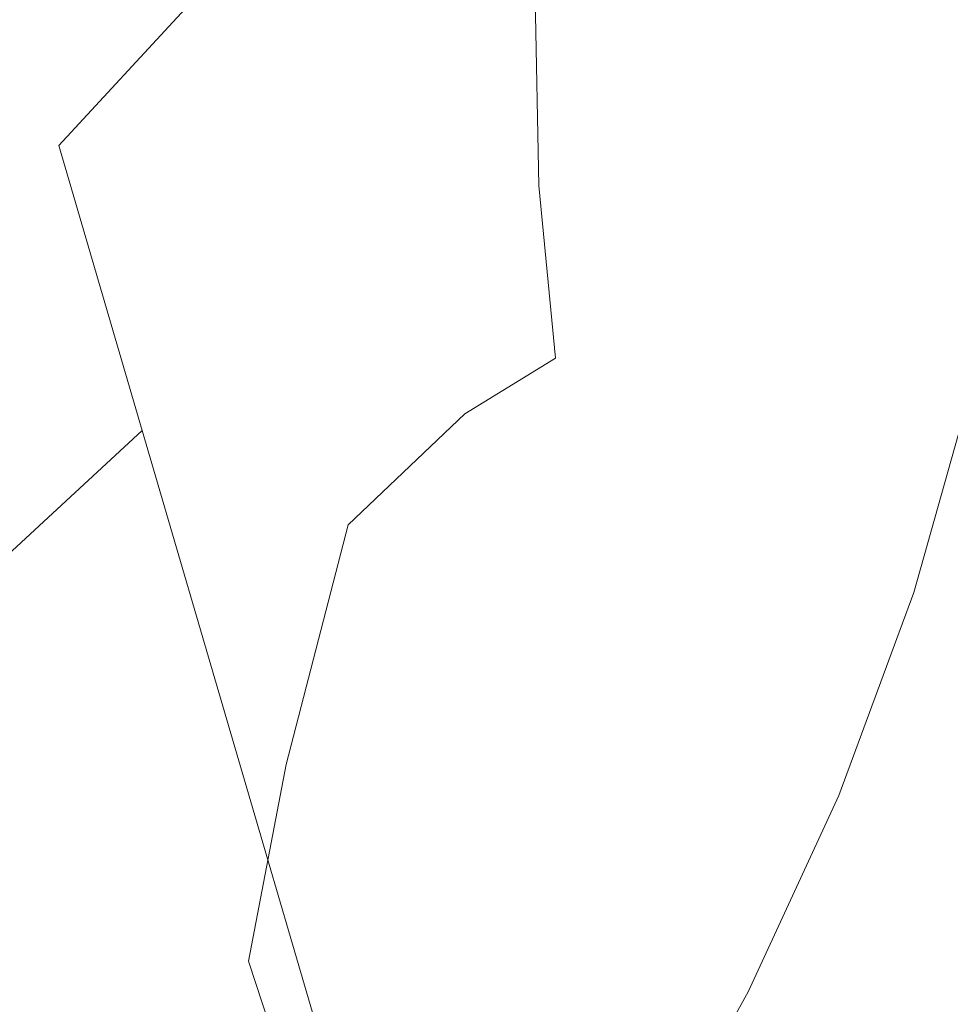
# Model space of a CAD drawing. Extents: x -179 to 182, y -483 to 0.
# Drawn here: x 95 to 147, y -374 to -318 of the extents above; entities that cross this region are included whole.
import ezdxf

# ---------------------------------------------------------------- set-up
doc = ezdxf.new("R2010")
doc.units = 0
doc.header["$LTSCALE"] = 500
doc.header["$MEASUREMENT"] = 0
doc.layers.add('NOVOTERM_CERAMIKA_CZARNY', color=7, linetype='Continuous')
doc.layers.add('NOVOTERM_DESKA_CZARNY', color=7, linetype='Continuous')

msp = doc.modelspace()

# ---------------------------------------------------------------- linework, layer by layer
at = {"layer": 'NOVOTERM_CERAMIKA_CZARNY', "lineweight": 0}
for points, invisible_edges in [([(81.488, -288.564, -77.835), (89.148, -344.707, -72.294), (99.893, -347.414, -70.099), (102.086, -326.899, -72.294)], 15), ([(81.488, -288.564, -77.835), (102.086, -326.899, -72.294), (112.216, -323.23, -70.099), (109.134, -304.985, -72.294)], 15), ([(133.913, -321.326, -207.116), (127.57, -305.929, -230.152), (132.216, -295.855, -230.152), (138.794, -310.744, -207.116)], 15), ([(138.794, -310.744, -207.116), (142.83, -299.813, -207.116), (149.43, -313.815, -182.841), (145.205, -325.257, -182.841)], 15), ([(122.151, -315.609, -230.152), (115.99, -324.835, -230.152), (110.574, -309.46, -250.308), (116.442, -300.671, -250.308)], 15), ([(132.904, -320.181, -53.774), (135.477, -308.467, -52.813), (128.277, -303.013, -63.582), (123.829, -314.395, -65.331)], 11), ([(92.846, -311.825, -265.947), (99.719, -304.393, -265.947), (104.029, -317.756, -250.308), (96.854, -325.515, -250.308)], 13), ([(109.134, -304.985, -72.294), (112.216, -323.23, -70.099), (124.102, -327.782, -63.582), (123.829, -314.395, -65.331)], 15), ([(133.913, -321.326, -207.116), (128.221, -331.494, -207.116), (122.151, -315.609, -230.152), (127.57, -305.929, -230.152)], 15), ([(138.205, -323.253, -39.678), (140.124, -310.616, -39.438), (135.477, -308.467, -52.813), (132.904, -320.181, -53.774)], 15), ([(109.12, -333.545, -230.152), (104.029, -317.756, -250.308), (110.574, -309.46, -250.308), (115.99, -324.835, -230.152)], 15), ([(138.205, -323.253, -39.678), (141.576, -324.517, -25.102), (143.292, -311.214, -25.102), (140.124, -310.616, -39.438)], 15), ([(151.2, -325.961, -5.347), (153.008, -310.501, -5.347), (146.935, -310.946, -12.755), (145.185, -325.058, -12.755)], 15), ([(133.913, -321.326, -207.116), (138.794, -310.744, -207.116), (145.205, -325.257, -182.841), (140.096, -336.333, -182.841)], 15), ([(141.576, -324.517, -25.102), (145.185, -325.058, -12.755), (146.935, -310.946, -12.755), (143.292, -311.214, -25.102)], 15), ([(92.846, -311.825, -265.947), (96.854, -325.515, -250.308), (89.095, -332.691, -250.308), (85.414, -318.698, -265.947)], 15), ([(145.205, -325.257, -182.841), (149.43, -313.815, -182.841), (155.285, -326.235, -158.963), (150.892, -338.13, -158.963)], 15), ([(132.904, -320.181, -53.774), (123.829, -314.395, -65.331), (124.102, -327.782, -63.582), (131.565, -331.929, -52.813)], 13), ([(128.221, -331.494, -207.116), (121.75, -341.184, -207.116), (115.99, -324.835, -230.152), (122.151, -315.609, -230.152)], 15), ([(101.588, -341.69, -230.152), (96.854, -325.515, -250.308), (104.029, -317.756, -250.308), (109.12, -333.545, -230.152)], 13), ([(138.205, -323.253, -39.678), (132.904, -320.181, -53.774), (131.565, -331.929, -52.813), (136.098, -335.049, -39.438)], 15), ([(133.913, -321.326, -207.116), (140.096, -336.333, -182.841), (134.138, -346.977, -182.841), (128.221, -331.494, -207.116)], 15), ([(102.086, -326.899, -72.294), (113.269, -347.049, -65.331), (119.891, -340.744, -63.582), (112.216, -323.23, -70.099)], 15), ([(112.216, -323.23, -70.099), (119.891, -340.744, -63.582), (125.049, -337.585, -60.038), (124.102, -327.782, -63.582)], 15), ([(138.205, -323.253, -39.678), (136.098, -335.049, -39.438), (139.192, -336.517, -25.102), (141.576, -324.517, -25.102)], 15), ([(141.576, -324.517, -25.102), (139.192, -336.517, -25.102), (142.753, -337.479, -12.755), (145.185, -325.058, -12.755)], 15), ([(114.534, -350.333, -207.116), (109.12, -333.545, -230.152), (115.99, -324.835, -230.152), (121.75, -341.184, -207.116)], 15), ([(151.2, -325.961, -5.347), (145.185, -325.058, -12.755), (142.753, -337.479, -12.755), (148.688, -339.084, -5.347)], 15), ([(101.588, -341.69, -230.152), (93.443, -349.222, -230.152), (89.095, -332.691, -250.308), (96.854, -325.515, -250.308)], 5), ([(140.096, -336.333, -182.841), (145.205, -325.257, -182.841), (150.892, -338.13, -158.963), (145.581, -349.646, -158.963)], 15), ([(102.086, -326.899, -72.294), (99.893, -347.414, -70.099), (109.754, -360.638, -63.582), (113.269, -347.049, -65.331)], 15), ([(131.565, -331.929, -52.813), (124.102, -327.782, -63.582), (125.049, -337.585, -60.038), (129.653, -342.587, -51.853)], 13), ([(128.221, -331.494, -207.116), (134.138, -346.977, -182.841), (127.365, -357.121, -182.841), (121.75, -341.184, -207.116)], 15), ([(136.098, -335.049, -39.438), (131.565, -331.929, -52.813), (129.653, -342.587, -51.853), (133.274, -346.042, -39.198)], 15), ([(106.622, -358.888, -207.116), (101.588, -341.69, -230.152), (109.12, -333.545, -230.152), (114.534, -350.333, -207.116)], 15), ([(136.098, -335.049, -39.438), (133.274, -346.042, -39.198), (136.035, -347.722, -25.102), (139.192, -336.517, -25.102)], 15), ([(140.096, -336.333, -182.841), (145.581, -349.646, -158.963), (139.387, -360.711, -158.963), (134.138, -346.977, -182.841)], 15), ([(139.192, -336.517, -25.102), (136.035, -347.722, -25.102), (139.533, -348.91, -12.755), (142.753, -337.479, -12.755)], 15), ([(125.359, -351.03, -52.813), (129.653, -342.587, -51.853), (125.049, -337.585, -60.038), (119.891, -340.744, -63.582)], 11), ([(148.688, -339.084, -5.347), (142.753, -337.479, -12.755), (139.533, -348.91, -12.755), (145.363, -350.89, -5.347)], 15), ([(149.829, -359.956, -137.123), (145.581, -349.646, -158.963), (150.892, -338.13, -158.963), (155.297, -348.101, -137.123)], 15), ([(155.808, -341.004, -1.693), (148.688, -339.084, -5.347), (145.363, -350.89, -5.347), (152.355, -353.259, -1.693)], 13), ([(120.163, -359.513, -53.774), (125.359, -351.03, -52.813), (119.891, -340.744, -63.582), (113.269, -347.049, -65.331)], 11), ([(114.534, -350.333, -207.116), (121.75, -341.184, -207.116), (127.365, -357.121, -182.841), (119.811, -366.697, -182.841)], 15), ([(106.622, -358.888, -207.116), (98.067, -366.8, -207.116), (93.443, -349.222, -230.152), (101.588, -341.69, -230.152)], 3), ([(129.203, -356.27, -39.438), (133.274, -346.042, -39.198), (129.653, -342.587, -51.853), (125.359, -351.03, -52.813)], 15), ([(89.148, -344.707, -72.294), (93.507, -374.25, -65.331), (101.743, -371.664, -63.582), (99.893, -347.414, -70.099)], 15), ([(129.203, -356.27, -39.438), (132.003, -358.642, -25.102), (136.035, -347.722, -25.102), (133.274, -346.042, -39.198)], 15), ([(99.893, -347.414, -70.099), (101.743, -371.664, -63.582), (107.614, -371.803, -60.038), (109.754, -360.638, -63.582)], 15), ([(120.163, -359.513, -53.774), (113.269, -347.049, -65.331), (109.754, -360.638, -63.582), (115.545, -370.291, -52.813)], 13), ([(134.138, -346.977, -182.841), (139.387, -360.711, -158.963), (132.345, -371.257, -158.963), (127.365, -357.121, -182.841)], 15), ([(132.003, -358.642, -25.102), (135.419, -360.05, -12.755), (139.533, -348.91, -12.755), (136.035, -347.722, -25.102)], 15), ([(141.114, -362.395, -5.347), (145.363, -350.89, -5.347), (139.533, -348.91, -12.755), (135.419, -360.05, -12.755)], 15), ([(98.067, -366.8, -207.116), (88.918, -374.017, -207.116), (84.733, -356.092, -230.152), (93.443, -349.222, -230.152)], 15), ([(149.829, -359.956, -137.123), (143.452, -371.348, -137.123), (139.387, -360.711, -158.963), (145.581, -349.646, -158.963)], 15), ([(106.622, -358.888, -207.116), (114.534, -350.333, -207.116), (119.811, -366.697, -182.841), (111.529, -375.653, -182.841)], 15), ([(124.279, -366.249, -39.678), (129.203, -356.27, -39.438), (125.359, -351.03, -52.813), (120.163, -359.513, -53.774)], 15), ([(147.945, -365.203, -1.693), (152.355, -353.259, -1.693), (145.363, -350.89, -5.347), (141.114, -362.395, -5.347)], 11), ([(124.279, -366.249, -39.678), (127.126, -369.214, -25.102), (132.003, -358.642, -25.102), (129.203, -356.27, -39.438)], 15), ([(119.811, -366.697, -182.841), (127.365, -357.121, -182.841), (132.345, -371.257, -158.963), (124.492, -381.212, -158.963)], 15), ([(127.126, -369.214, -25.102), (130.445, -370.834, -12.755), (135.419, -360.05, -12.755), (132.003, -358.642, -25.102)], 15), ([(106.622, -358.888, -207.116), (111.529, -375.653, -182.841), (102.574, -383.934, -182.841), (98.067, -366.8, -207.116)], 14), ([(124.279, -366.249, -39.678), (120.163, -359.513, -53.774), (115.545, -370.291, -52.813), (118.898, -376.495, -39.438)], 15), ([(135.977, -373.533, -5.347), (141.114, -362.395, -5.347), (135.419, -360.05, -12.755), (130.445, -370.834, -12.755)], 15), ([(153.029, -367.724, -116.81), (146.515, -379.362, -116.81), (143.452, -371.348, -137.123), (149.829, -359.956, -137.123)], 15), ([(115.545, -370.291, -52.813), (109.754, -360.638, -63.582), (107.614, -371.803, -60.038), (110.43, -380.315, -51.853)], 13), ([(143.452, -371.348, -137.123), (136.202, -382.205, -137.123), (132.345, -371.257, -158.963), (139.387, -360.711, -158.963)], 15), ([(142.612, -376.765, -1.693), (147.945, -365.203, -1.693), (141.114, -362.395, -5.347), (135.977, -373.533, -5.347)], 11), ([(142.612, -376.765, -1.693), (149.242, -379.985, -0.607), (154.77, -367.998, -0.607), (147.945, -365.203, -1.693)], 15), ([(124.279, -366.249, -39.678), (118.898, -376.495, -39.438), (121.44, -379.373, -25.102), (127.126, -369.214, -25.102)], 15), ([(98.067, -366.8, -207.116), (102.574, -383.934, -182.841), (92.997, -391.488, -182.841), (88.918, -374.017, -207.116)], 15), ([(111.529, -375.653, -182.841), (119.811, -366.697, -182.841), (124.492, -381.212, -158.963), (115.882, -390.523, -158.963)], 15), ([(153.029, -367.724, -116.81), (155.372, -373.41, -97.516), (148.756, -385.228, -97.516), (146.515, -379.362, -116.81)], 15), ([(127.126, -369.214, -25.102), (121.44, -379.373, -25.102), (124.644, -381.196, -12.755), (130.445, -370.834, -12.755)], 15), ([(118.898, -376.495, -39.438), (115.545, -370.291, -52.813), (110.43, -380.315, -51.853), (112.814, -386.197, -39.198)], 15), ([(135.977, -373.533, -5.347), (130.445, -370.834, -12.755), (124.644, -381.196, -12.755), (129.986, -384.236, -5.347)], 15), ([(128.117, -392.455, -137.123), (124.492, -381.212, -158.963), (132.345, -371.257, -158.963), (136.202, -382.205, -137.123)], 15), ([(146.515, -379.362, -116.81), (139.108, -390.454, -116.81), (136.202, -382.205, -137.123), (143.452, -371.348, -137.123)], 15), ([(96.181, -392.522, -53.774), (103.74, -386.539, -52.813), (101.743, -371.664, -63.582), (93.507, -374.25, -65.331)], 15), ([(103.74, -386.539, -52.813), (110.43, -380.315, -51.853), (107.614, -371.803, -60.038), (101.743, -371.664, -63.582)], 13), ([(142.612, -376.765, -1.693), (135.977, -373.533, -5.347), (129.986, -384.236, -5.347), (136.393, -387.876, -1.693)], 13)]:
    msp.add_3dface(points, dxfattribs=dict(at, invisible_edges=invisible_edges))
at = {"layer": 'NOVOTERM_DESKA_CZARNY', "lineweight": 0, "invisible_edges": 15}
for points in [[(137.371, -320.197, 24.935), (146.485, -317.359, 24.935), (146.7, -275.055, 24.935), (137.457, -276.129, 24.935)], [(137.371, -320.197, 12.163), (137.457, -276.129, 12.163), (146.7, -275.055, 12.163), (146.485, -317.359, 12.163)], [(137.376, -320.23, 12.363), (146.498, -317.391, 12.363), (146.713, -275.071, 12.363), (137.462, -276.146, 12.363)], [(137.376, -320.23, -0.409), (137.462, -276.146, -0.409), (146.713, -275.071, -0.409), (146.498, -317.391, -0.409)], [(127.651, -322.808, 24.935), (137.371, -320.197, 24.935), (137.457, -276.129, 24.935), (127.673, -277.072, 24.935)], [(127.651, -322.808, 12.163), (127.673, -277.072, 12.163), (137.457, -276.129, 12.163), (137.371, -320.197, 12.163)], [(127.653, -322.84, 12.363), (137.376, -320.23, 12.363), (137.462, -276.146, 12.363), (127.674, -277.088, 12.363)], [(127.653, -322.84, -0.409), (127.674, -277.088, -0.409), (137.462, -276.146, -0.409), (137.376, -320.23, -0.409)], [(127.651, -322.808, 24.935), (127.673, -277.072, 24.935), (117.311, -277.865, 24.935), (117.311, -325.158, 24.935)], [(127.651, -322.808, 12.163), (117.311, -325.158, 12.163), (117.311, -277.865, 12.163), (127.673, -277.072, 12.163)], [(127.653, -322.84, 12.363), (127.674, -277.088, 12.363), (117.311, -277.881, 12.363), (117.311, -325.189, 12.363)], [(127.653, -322.84, -0.409), (117.311, -325.189, -0.409), (117.311, -277.881, -0.409), (127.674, -277.088, -0.409)], [(117.311, -325.158, 24.935), (117.311, -277.865, 24.935), (106.336, -278.49, 24.935), (106.336, -327.214, 24.935)], [(117.311, -325.158, 12.163), (106.336, -327.214, 12.163), (106.336, -278.49, 12.163), (117.311, -277.865, 12.163)], [(117.311, -325.189, 12.363), (117.311, -277.881, 12.363), (106.336, -278.504, 12.363), (106.336, -327.243, 12.363)], [(117.311, -325.189, -0.409), (106.336, -327.243, -0.409), (106.336, -278.504, -0.409), (117.311, -277.881, -0.409)], [(94.711, -328.942, 24.935), (106.336, -327.214, 24.935), (106.336, -278.49, 24.935), (94.711, -278.926, 24.935)], [(94.711, -328.942, 12.163), (94.711, -278.926, 12.163), (106.336, -278.49, 12.163), (106.336, -327.214, 12.163)], [(94.711, -328.97, 12.363), (106.336, -327.243, 12.363), (106.336, -278.504, 12.363), (94.711, -278.94, 12.363)], [(94.711, -328.97, -0.409), (94.711, -278.94, -0.409), (106.336, -278.504, -0.409), (106.336, -327.243, -0.409)], [(82.512, -330.337, 24.935), (94.711, -328.942, 24.935), (94.711, -278.926, 24.935), (82.512, -279.175, 24.935)], [(82.512, -330.337, 12.163), (82.512, -279.175, 12.163), (94.711, -278.926, 12.163), (94.711, -328.942, 12.163)], [(82.512, -330.365, 12.363), (94.711, -328.97, 12.363), (94.711, -278.94, 12.363), (82.512, -279.189, 12.363)], [(82.512, -330.365, -0.409), (82.512, -279.189, -0.409), (94.711, -278.94, -0.409), (94.711, -328.97, -0.409)], [(154.497, -344.894, 24.917), (155.008, -314.326, 24.935), (146.485, -317.359, 24.935), (146.229, -350.201, 24.917)], [(154.497, -344.894, 12.181), (146.229, -350.201, 12.181), (146.485, -317.359, 12.163), (155.008, -314.326, 12.163)], [(154.521, -344.932, 12.358), (155.034, -314.355, 12.363), (146.498, -317.391, 12.363), (146.241, -350.243, 12.358)], [(154.521, -344.932, -0.404), (146.241, -350.243, -0.404), (146.498, -317.391, -0.409), (155.034, -314.355, -0.409)], [(137.269, -355.216, 24.917), (146.229, -350.201, 24.917), (146.485, -317.359, 24.935), (137.371, -320.197, 24.935)], [(137.269, -355.216, 12.181), (137.371, -320.197, 12.163), (146.485, -317.359, 12.163), (146.229, -350.201, 12.181)], [(137.274, -355.259, 12.358), (146.241, -350.243, 12.358), (146.498, -317.391, 12.363), (137.376, -320.23, 12.363)], [(137.274, -355.259, -0.404), (137.376, -320.23, -0.409), (146.498, -317.391, -0.409), (146.241, -350.243, -0.404)], [(127.626, -359.889, 24.917), (137.269, -355.216, 24.917), (137.371, -320.197, 24.935), (127.651, -322.808, 24.935)], [(127.626, -359.889, 12.181), (127.651, -322.808, 12.163), (137.371, -320.197, 12.163), (137.269, -355.216, 12.181)], [(127.627, -359.932, 12.358), (137.274, -355.259, 12.358), (137.376, -320.23, 12.363), (127.653, -322.84, 12.363)], [(127.627, -359.932, -0.404), (127.653, -322.84, -0.409), (137.376, -320.23, -0.409), (137.274, -355.259, -0.404)], [(127.626, -359.889, 24.917), (127.651, -322.808, 24.935), (117.311, -325.158, 24.935), (117.312, -364.172, 24.917)], [(127.626, -359.889, 12.181), (117.312, -364.172, 12.181), (117.311, -325.158, 12.163), (127.651, -322.808, 12.163)], [(127.627, -359.932, 12.358), (127.653, -322.84, 12.363), (117.311, -325.189, 12.363), (117.312, -364.213, 12.358)], [(127.627, -359.932, -0.404), (117.312, -364.213, -0.404), (117.311, -325.189, -0.409), (127.653, -322.84, -0.409)], [(117.312, -364.172, 24.917), (117.311, -325.158, 24.935), (106.336, -327.214, 24.935), (106.336, -368.013, 24.917)], [(117.312, -364.172, 12.181), (106.336, -368.013, 12.181), (106.336, -327.214, 12.163), (117.311, -325.158, 12.163)], [(117.312, -364.213, 12.358), (117.311, -325.189, 12.363), (106.336, -327.243, 12.363), (106.336, -368.052, 12.358)], [(117.312, -364.213, -0.404), (106.336, -368.052, -0.404), (106.336, -327.243, -0.409), (117.311, -325.189, -0.409)], [(94.711, -371.364, 24.917), (106.336, -368.013, 24.917), (106.336, -327.214, 24.935), (94.711, -328.942, 24.935)], [(94.711, -371.364, 12.181), (94.711, -328.942, 12.163), (106.336, -327.214, 12.163), (106.336, -368.013, 12.181)], [(94.711, -371.402, 12.358), (106.336, -368.052, 12.358), (106.336, -327.243, 12.363), (94.711, -328.97, 12.363)], [(94.711, -371.402, -0.404), (94.711, -328.97, -0.409), (106.336, -327.243, -0.409), (106.336, -368.052, -0.404)], [(82.512, -374.211, 24.917), (94.711, -371.364, 24.917), (94.711, -328.942, 24.935), (82.512, -330.337, 24.935)], [(82.512, -374.211, 12.181), (82.512, -330.337, 12.163), (94.711, -328.942, 12.163), (94.711, -371.364, 12.181)], [(82.512, -374.249, 12.358), (94.711, -371.402, 12.358), (94.711, -328.97, 12.363), (82.512, -330.365, 12.363)], [(82.512, -374.249, -0.404), (82.512, -330.365, -0.409), (94.711, -328.97, -0.409), (94.711, -371.402, -0.404)], [(154.497, -344.894, 24.917), (146.229, -350.201, 24.917), (145.98, -374.542, 24.863), (153.999, -366.929, 24.863)], [(154.497, -344.894, 12.181), (153.999, -366.929, 12.235), (145.98, -374.542, 12.235), (146.229, -350.201, 12.181)], [(154.521, -344.932, 12.358), (146.241, -350.243, 12.358), (145.989, -374.58, 12.343), (154.016, -366.963, 12.343)], [(154.521, -344.932, -0.404), (154.016, -366.963, -0.389), (145.989, -374.58, -0.389), (146.241, -350.243, -0.404)], [(137.269, -355.216, 24.917), (137.169, -381.764, 24.863), (145.98, -374.542, 24.863), (146.229, -350.201, 24.917)], [(137.269, -355.216, 12.181), (146.229, -350.201, 12.181), (145.98, -374.542, 12.235), (137.169, -381.764, 12.235)], [(137.274, -355.259, 12.358), (137.173, -381.803, 12.343), (145.989, -374.58, 12.343), (146.241, -350.243, 12.358)], [(137.274, -355.259, -0.404), (146.241, -350.243, -0.404), (145.989, -374.58, -0.389), (137.173, -381.803, -0.389)], [(127.626, -359.889, 24.917), (127.601, -388.529, 24.863), (137.169, -381.764, 24.863), (137.269, -355.216, 24.917)], [(127.626, -359.889, 12.181), (137.269, -355.216, 12.181), (137.169, -381.764, 12.235), (127.601, -388.529, 12.235)], [(127.627, -359.932, 12.358), (127.602, -388.567, 12.343), (137.173, -381.803, 12.343), (137.274, -355.259, 12.358)], [(127.627, -359.932, -0.404), (137.274, -355.259, -0.404), (137.173, -381.803, -0.389), (127.602, -388.567, -0.389)], [(127.626, -359.889, 24.917), (117.312, -364.172, 24.917), (117.312, -394.773, 24.863), (127.601, -388.529, 24.863)], [(127.626, -359.889, 12.181), (127.601, -388.529, 12.235), (117.312, -394.773, 12.235), (117.312, -364.172, 12.181)], [(127.627, -359.932, 12.358), (117.312, -364.213, 12.358), (117.312, -394.81, 12.343), (127.602, -388.567, 12.343)], [(127.627, -359.932, -0.404), (127.602, -388.567, -0.389), (117.312, -394.81, -0.389), (117.312, -364.213, -0.404)], [(117.312, -364.172, 24.917), (106.336, -368.013, 24.917), (106.336, -400.431, 24.863), (117.312, -394.773, 24.863)], [(117.312, -364.172, 12.181), (117.312, -394.773, 12.235), (106.336, -400.431, 12.235), (106.336, -368.013, 12.181)], [(117.312, -364.213, 12.358), (106.336, -368.052, 12.358), (106.336, -400.466, 12.343), (117.312, -394.81, 12.343)], [(117.312, -364.213, -0.404), (117.312, -394.81, -0.389), (106.336, -400.466, -0.389), (106.336, -368.052, -0.404)], [(153.999, -366.929, 24.863), (145.98, -374.542, 24.863), (145.783, -391.345, 24.756), (153.603, -381.79, 24.756)], [(153.999, -366.929, 12.235), (153.603, -381.79, 12.343), (145.783, -391.345, 12.343), (145.98, -374.542, 12.235)], [(154.016, -366.963, 12.343), (145.989, -374.58, 12.343), (145.785, -391.352, 12.314), (153.609, -381.796, 12.314)], [(154.016, -366.963, -0.389), (153.609, -381.796, -0.36), (145.785, -391.352, -0.36), (145.989, -374.58, -0.389)], [(94.711, -371.364, 24.917), (94.711, -405.438, 24.863), (106.336, -400.431, 24.863), (106.336, -368.013, 24.917)], [(94.711, -371.364, 12.181), (106.336, -368.013, 12.181), (106.336, -400.431, 12.235), (94.711, -405.438, 12.235)], [(94.711, -371.402, 12.358), (94.711, -405.472, 12.343), (106.336, -400.466, 12.343), (106.336, -368.052, 12.358)], [(94.711, -371.402, -0.404), (106.336, -368.052, -0.404), (106.336, -400.466, -0.389), (94.711, -405.472, -0.389)], [(82.512, -374.211, 24.917), (82.512, -409.773, 24.863), (94.711, -405.438, 24.863), (94.711, -371.364, 24.917)], [(82.512, -374.211, 12.181), (94.711, -371.364, 12.181), (94.711, -405.438, 12.235), (82.512, -409.773, 12.235)], [(82.512, -374.249, 12.358), (82.512, -409.806, 12.343), (94.711, -405.472, 12.343), (94.711, -371.402, 12.358)], [(82.512, -374.249, -0.404), (94.711, -371.402, -0.404), (94.711, -405.472, -0.389), (82.512, -409.806, -0.389)]]:
    msp.add_3dface(points, dxfattribs=at)

doc.saveas('drawing.dxf')
